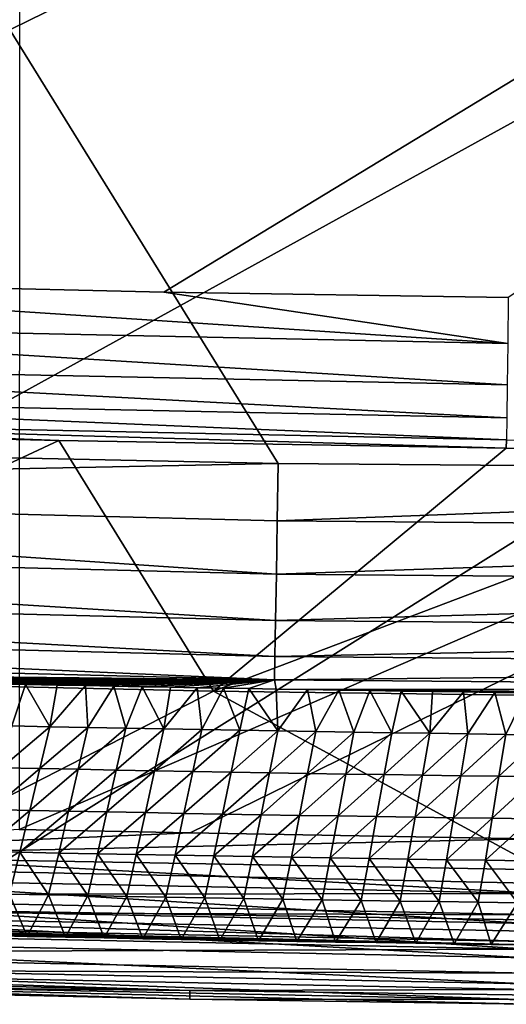
# Model space of a CAD drawing. Units: millimetres. Extents: x -188 to 188, y -160 to 0.
# Drawn here: x -60 to -41, y -160 to -121 of the extents above; entities that cross this region are included whole.
import ezdxf

# ---------------------------------------------------------------- set-up
doc = ezdxf.new("R2010")
doc.units = ezdxf.units.MM
doc.header["$LTSCALE"] = 81.481473
for name, color, linetype in [('118', 7, 'CONTINUOUS'), ('125', 7, 'CONTINUOUS'), ('134', 7, 'CONTINUOUS'), ('135', 7, 'CONTINUOUS'), ('138', 7, 'CONTINUOUS'), ('41', 7, 'CONTINUOUS'), ('43', 7, 'CONTINUOUS'), ('44', 7, 'CONTINUOUS'), ('71', 7, 'CONTINUOUS'), ('76', 7, 'CONTINUOUS'), ('78', 7, 'CONTINUOUS'), ('81', 7, 'CONTINUOUS'), ('99', 7, 'CONTINUOUS')]:
    doc.layers.add(name, color=color, linetype=linetype)

msp = doc.modelspace()

# ---------------------------------------------------------------- linework, layer by layer
at = {"layer": '118', "linetype": 'CONTINUOUS'}
for points in [[(179.722, -3.104, -33.798), (-179.695, -147.306, -33.798), (-179.721, -3.104, -33.798), (179.722, -3.104, -33.798)], [(-178.493, -148.26, -33.798), (-179.695, -147.306, -33.798), (179.722, -3.104, -33.798), (-178.493, -148.26, -33.798)], [(-177.189, -149.066, -33.798), (-178.493, -148.26, -33.798), (179.722, -3.104, -33.798), (-177.189, -149.066, -33.798)], [(-175.824, -149.712, -33.798), (-177.189, -149.066, -33.798), (179.722, -3.104, -33.798), (-175.824, -149.712, -33.798)], [(-172.918, -150.698, -33.798), (-175.824, -149.712, -33.798), (179.722, -3.104, -33.798), (-172.918, -150.698, -33.798)], [(-169.907, -151.378, -33.798), (-172.918, -150.698, -33.798), (179.722, -3.104, -33.798), (-169.907, -151.378, -33.798)], [(-166.853, -151.849, -33.798), (-169.907, -151.378, -33.798), (179.722, -3.104, -33.798), (-166.853, -151.849, -33.798)], [(-165.216, -152.037, -33.798), (-166.853, -151.849, -33.798), (179.722, -3.104, -33.798), (-165.216, -152.037, -33.798)], [(-163.514, -152.197, -33.798), (-165.216, -152.037, -33.798), (179.722, -3.104, -33.798), (-163.514, -152.197, -33.798)], [(-161.823, -152.327, -33.798), (-163.514, -152.197, -33.798), (179.722, -3.104, -33.798), (-161.823, -152.327, -33.798)], [(-160.128, -152.428, -33.798), (-161.823, -152.327, -33.798), (179.722, -3.104, -33.798), (-160.128, -152.428, -33.798)], [(-128.116, -153.979, -33.798), (-160.128, -152.428, -33.798), (179.722, -3.104, -33.798), (-128.116, -153.979, -33.798)], [(-96.099, -155.185, -33.798), (-128.116, -153.979, -33.798), (179.722, -3.104, -33.798), (-96.099, -155.185, -33.798)], [(-64.075, -156.046, -33.798), (-96.099, -155.185, -33.798), (179.722, -3.104, -33.798), (-64.075, -156.046, -33.798)], [(-32.043, -156.563, -33.798), (-64.075, -156.046, -33.798), (179.722, -3.104, -33.798), (-32.043, -156.563, -33.798)]]:
    msp.add_3dface(points, dxfattribs=at)
at = {"layer": '125', "linetype": 'CONTINUOUS'}
for points in [[(-80.123, -156.787, -33.578), (-64.075, -156.046, -33.798), (-40.065, -157.595, -33.578), (-80.123, -156.787, -33.578)], [(-64.075, -156.046, -33.798), (-32.043, -156.563, -33.798), (-40.065, -157.595, -33.578), (-64.075, -156.046, -33.798)], [(-80.123, -156.787, -33.578), (-40.065, -157.595, -33.578), (-80.149, -157.75, -32.948), (-80.123, -156.787, -33.578)], [(-40.065, -157.595, -33.578), (-40.078, -158.558, -32.948), (-80.149, -157.75, -32.948), (-40.065, -157.595, -33.578)], [(-40.078, -158.558, -32.948), (-80.167, -158.405, -32.002), (-80.149, -157.75, -32.948), (-40.078, -158.558, -32.948)], [(-53.572, -159.253, -30.882), (-80.263, -158.654, -30.882), (-80.167, -158.405, -32.002), (-53.572, -159.253, -30.882)], [(-40.087, -159.214, -32.002), (-53.572, -159.253, -30.882), (-80.167, -158.405, -32.002), (-40.087, -159.214, -32.002)], [(-40.087, -159.214, -32.002), (-80.167, -158.405, -32.002), (-40.078, -158.558, -32.948), (-40.087, -159.214, -32.002)], [(-26.877, -159.613, -30.882), (-53.572, -159.253, -30.882), (-40.087, -159.214, -32.002), (-26.877, -159.613, -30.882)]]:
    msp.add_3dface(points, dxfattribs=at)
at = {"layer": '134', "linetype": 'CONTINUOUS'}
for points in [[(-80.263, -158.654, -30.882), (-53.572, -159.253, -30.882), (-80.322, -158.987, -18.887), (-80.263, -158.654, -30.882)], [(-80.322, -158.987, -18.887), (-53.572, -159.253, -30.882), (-53.571, -159.588, -18.887), (-80.322, -158.987, -18.887)], [(-53.572, -159.253, -30.882), (-26.877, -159.613, -30.882), (-53.571, -159.588, -18.887), (-53.572, -159.253, -30.882)], [(-53.571, -159.588, -18.887), (-26.877, -159.613, -30.882), (-40.146, -159.799, -18.887), (-53.571, -159.588, -18.887)]]:
    msp.add_3dface(points, dxfattribs=at)
at = {"layer": '135', "linetype": 'CONTINUOUS'}
for points in [[(-60.368, -152.83, -11.713), (-80.186, -154.102, -12.015), (-53.548, -152.971, -11.718), (-60.368, -152.83, -11.713)], [(-80.186, -154.102, -12.015), (-40.067, -153.202, -11.727), (-53.548, -152.971, -11.718), (-80.186, -154.102, -12.015)], [(-40.076, -154.966, -12.058), (-40.067, -153.202, -11.727), (-80.186, -154.102, -12.015), (-40.076, -154.966, -12.058)], [(-80.231, -155.738, -12.777), (-40.098, -156.583, -12.825), (-80.186, -154.102, -12.015), (-80.231, -155.738, -12.777)], [(-40.098, -156.583, -12.825), (-40.076, -154.966, -12.058), (-80.186, -154.102, -12.015), (-40.098, -156.583, -12.825)], [(-80.269, -157.125, -13.932), (-40.117, -157.953, -13.976), (-80.231, -155.738, -12.777), (-80.269, -157.125, -13.932)], [(-40.117, -157.953, -13.976), (-40.098, -156.583, -12.825), (-80.231, -155.738, -12.777), (-40.117, -157.953, -13.976)], [(-80.298, -158.17, -15.402), (-40.132, -158.986, -15.437), (-80.269, -157.125, -13.932), (-80.298, -158.17, -15.402)], [(-40.132, -158.986, -15.437), (-40.117, -157.953, -13.976), (-80.269, -157.125, -13.932), (-40.132, -158.986, -15.437)], [(-80.316, -158.805, -17.092), (-40.141, -159.615, -17.113), (-80.298, -158.17, -15.402), (-80.316, -158.805, -17.092)], [(-40.141, -159.615, -17.113), (-40.132, -158.986, -15.437), (-80.298, -158.17, -15.402), (-40.141, -159.615, -17.113)], [(-80.322, -158.987, -18.887), (-53.571, -159.588, -18.887), (-80.316, -158.805, -17.092), (-80.322, -158.987, -18.887)], [(-53.571, -159.588, -18.887), (-40.146, -159.799, -18.887), (-80.316, -158.805, -17.092), (-53.571, -159.588, -18.887)], [(-40.146, -159.799, -18.887), (-40.141, -159.615, -17.113), (-80.316, -158.805, -17.092), (-40.146, -159.799, -18.887)]]:
    msp.add_3dface(points, dxfattribs=at)
at = {"layer": '138', "linetype": 'CONTINUOUS'}
for points in [[(0, -126.745, -10.4), (0, -100, -9.642), (-60.359, -116.246, -10.259), (0, -126.745, -10.4)], [(-60.368, -152.83, -11.713), (0, -126.745, -10.4), (-60.359, -116.246, -10.259), (-60.368, -152.83, -11.713)], [(-60.368, -152.83, -11.713), (-53.548, -152.971, -11.718), (0, -126.745, -10.4), (-60.368, -152.83, -11.713)], [(-53.548, -152.971, -11.718), (-40.067, -153.202, -11.727), (0, -126.745, -10.4), (-53.548, -152.971, -11.718)]]:
    msp.add_3dface(points, dxfattribs=at)
at = {"layer": '41', "linetype": 'CONTINUOUS'}
for points in [[(-52.626, -147.318, -33.798), (-65.617, -153.977, -33.798), (-78.934, -146.734, -33.798), (-52.626, -147.318, -33.798)], [(-39.491, -154.439, -33.798), (-65.617, -153.977, -33.798), (-52.626, -147.318, -33.798), (-39.491, -154.439, -33.798)], [(-26.315, -147.668, -33.798), (-39.491, -154.439, -33.798), (-52.626, -147.318, -33.798), (-26.315, -147.668, -33.798)]]:
    msp.add_3dface(points, dxfattribs=at)
at = {"layer": '43', "linetype": 'CONTINUOUS'}
for points in [[(-58.793, -137.332, -375.971), (-78.934, -146.734, -33.798), (-82.019, -136.78, -375.971), (-58.793, -137.332, -375.971)], [(-52.626, -147.318, -33.798), (-78.934, -146.734, -33.798), (-58.793, -137.332, -375.971), (-52.626, -147.318, -33.798)], [(-40.952, -137.633, -375.971), (-52.626, -147.318, -33.798), (-58.793, -137.332, -375.971), (-40.952, -137.633, -375.971)], [(-27.467, -137.788, -375.971), (-52.626, -147.318, -33.798), (-40.952, -137.633, -375.971), (-27.467, -137.788, -375.971)], [(-26.315, -147.668, -33.798), (-52.626, -147.318, -33.798), (-27.467, -137.788, -375.971), (-26.315, -147.668, -33.798)]]:
    msp.add_3dface(points, dxfattribs=at)
at = {"layer": '44', "linetype": 'CONTINUOUS'}
for points in [[(-40.894, -133.457, -381.515), (-81.903, -132.605, -381.515), (-81.853, -130.784, -381.798), (-40.894, -133.457, -381.515)], [(-40.894, -133.457, -381.515), (-81.853, -130.784, -381.798), (-54.6, -131.414, -381.798), (-40.894, -133.457, -381.515)], [(-40.87, -131.636, -381.798), (-40.894, -133.457, -381.515), (-54.6, -131.414, -381.798), (-40.87, -131.636, -381.798)], [(-40.917, -135.106, -380.692), (-81.949, -134.254, -380.692), (-81.903, -132.605, -381.515), (-40.917, -135.106, -380.692)], [(-40.894, -133.457, -381.515), (-40.917, -135.106, -380.692), (-81.903, -132.605, -381.515), (-40.894, -133.457, -381.515)], [(-40.935, -136.428, -379.408), (-81.985, -135.575, -379.408), (-81.949, -134.254, -380.692), (-40.935, -136.428, -379.408)], [(-40.917, -135.106, -380.692), (-40.935, -136.428, -379.408), (-81.949, -134.254, -380.692), (-40.917, -135.106, -380.692)], [(-40.947, -137.297, -377.783), (-82.01, -136.444, -377.783), (-81.985, -135.575, -379.408), (-40.947, -137.297, -377.783)], [(-40.935, -136.428, -379.408), (-40.947, -137.297, -377.783), (-81.985, -135.575, -379.408), (-40.935, -136.428, -379.408)], [(-58.793, -137.332, -375.971), (-82.019, -136.78, -375.971), (-82.01, -136.444, -377.783), (-58.793, -137.332, -375.971)], [(-40.952, -137.633, -375.971), (-58.793, -137.332, -375.971), (-82.01, -136.444, -377.783), (-40.952, -137.633, -375.971)], [(-40.947, -137.297, -377.783), (-40.952, -137.633, -375.971), (-82.01, -136.444, -377.783), (-40.947, -137.297, -377.783)], [(-27.467, -137.788, -375.971), (-40.952, -137.633, -375.971), (-40.947, -137.297, -377.783), (-27.467, -137.788, -375.971)]]:
    msp.add_3dface(points, dxfattribs=at)
at = {"layer": '71', "linetype": 'CONTINUOUS'}
for points in [[(125.935, -21.778, -381.798), (-122.82, -129.365, -381.798), (-125.935, -21.778, -381.798), (125.935, -21.778, -381.798)], [(-109.181, -129.901, -381.798), (-122.82, -129.365, -381.798), (125.935, -21.778, -381.798), (-109.181, -129.901, -381.798)], [(-81.853, -130.784, -381.798), (-109.181, -129.901, -381.798), (125.935, -21.778, -381.798), (-81.853, -130.784, -381.798)], [(-54.6, -131.414, -381.798), (-81.853, -130.784, -381.798), (125.935, -21.778, -381.798), (-54.6, -131.414, -381.798)], [(-40.87, -131.636, -381.798), (-54.6, -131.414, -381.798), (125.935, -21.778, -381.798), (-40.87, -131.636, -381.798)]]:
    msp.add_3dface(points, dxfattribs=at)
at = {"layer": '76', "linetype": 'CONTINUOUS'}
for points in [[(126.354, -14.93, -393.798), (-126.354, -14.93, -393.798), (100.171, -136.968, -393.798), (126.354, -14.93, -393.798)], [(100.171, -136.968, -393.798), (-126.354, -14.93, -393.798), (75.135, -137.709, -393.798), (100.171, -136.968, -393.798)], [(75.135, -137.709, -393.798), (-126.354, -14.93, -393.798), (50.043, -138.239, -393.798), (75.135, -137.709, -393.798)], [(50.043, -138.239, -393.798), (-126.354, -14.93, -393.798), (0, -138.662, -393.798), (50.043, -138.239, -393.798)], [(0, -138.662, -393.798), (-126.354, -14.93, -393.798), (-50.043, -138.239, -393.798), (0, -138.662, -393.798)], [(-50.043, -138.239, -393.798), (-126.354, -14.93, -393.798), (-75.135, -137.709, -393.798), (-50.043, -138.239, -393.798)]]:
    msp.add_3dface(points, dxfattribs=at)
at = {"layer": '78', "linetype": 'CONTINUOUS'}
for points in [[(-50.043, -138.239, -393.798), (-75.135, -137.709, -393.798), (-100.249, -139.254, -393.503), (-50.043, -138.239, -393.798)], [(-50.081, -140.525, -393.503), (-50.043, -138.239, -393.798), (-100.249, -139.254, -393.503), (-50.081, -140.525, -393.503)], [(0, -138.662, -393.798), (-50.043, -138.239, -393.798), (-50.081, -140.525, -393.503), (0, -138.662, -393.798)], [(0, -140.949, -393.503), (0, -138.662, -393.798), (-50.081, -140.525, -393.503), (0, -140.949, -393.503)], [(-100.321, -141.389, -392.636), (-50.117, -142.662, -392.636), (-100.249, -139.254, -393.503), (-100.321, -141.389, -392.636)], [(-50.117, -142.662, -392.636), (-50.081, -140.525, -393.503), (-100.249, -139.254, -393.503), (-50.117, -142.662, -392.636)], [(-50.117, -142.662, -392.636), (0, -140.949, -393.503), (-50.081, -140.525, -393.503), (-50.117, -142.662, -392.636)], [(0, -143.086, -392.635), (0, -140.949, -393.503), (-50.117, -142.662, -392.636), (0, -143.086, -392.635)], [(-100.383, -143.234, -391.255), (-50.149, -144.508, -391.255), (-100.321, -141.389, -392.636), (-100.383, -143.234, -391.255)], [(-50.149, -144.508, -391.255), (-50.117, -142.662, -392.636), (-100.321, -141.389, -392.636), (-50.149, -144.508, -391.255)], [(-50.149, -144.508, -391.255), (0, -143.086, -392.635), (-50.117, -142.662, -392.636), (-50.149, -144.508, -391.255)], [(0, -144.933, -391.253), (0, -143.086, -392.635), (-50.149, -144.508, -391.255), (0, -144.933, -391.253)], [(-100.432, -144.668, -389.45), (-50.173, -145.942, -389.45), (-100.383, -143.234, -391.255), (-100.432, -144.668, -389.45)], [(-50.173, -145.942, -389.45), (-50.149, -144.508, -391.255), (-100.383, -143.234, -391.255), (-50.173, -145.942, -389.45)], [(-100.463, -145.597, -387.34), (-50.189, -146.871, -387.34), (-100.432, -144.668, -389.45), (-100.463, -145.597, -387.34)], [(-50.189, -146.871, -387.34), (-50.173, -145.942, -389.45), (-100.432, -144.668, -389.45), (-50.189, -146.871, -387.34)], [(-50.173, -145.942, -389.45), (0, -144.933, -391.253), (-50.149, -144.508, -391.255), (-50.173, -145.942, -389.45)], [(0, -146.368, -389.447), (0, -144.933, -391.253), (-50.173, -145.942, -389.45), (0, -146.368, -389.447)], [(-81.366, -146.544, -385.063), (-50.189, -146.871, -387.34), (-100.463, -145.597, -387.34), (-81.366, -146.544, -385.063)], [(-50.189, -146.871, -387.34), (0, -146.368, -389.447), (-50.173, -145.942, -389.45), (-50.189, -146.871, -387.34)], [(0, -147.296, -387.336), (0, -146.368, -389.447), (-50.189, -146.871, -387.34), (0, -147.296, -387.336)], [(-80.161, -146.577, -385.063), (-50.189, -146.871, -387.34), (-81.366, -146.544, -385.063), (-80.161, -146.577, -385.063)], [(-78.956, -146.609, -385.063), (-50.189, -146.871, -387.34), (-80.161, -146.577, -385.063), (-78.956, -146.609, -385.063)], [(-77.751, -146.641, -385.063), (-50.189, -146.871, -387.34), (-78.956, -146.609, -385.063), (-77.751, -146.641, -385.063)], [(-76.545, -146.672, -385.063), (-50.189, -146.871, -387.34), (-77.751, -146.641, -385.063), (-76.545, -146.672, -385.063)], [(-75.34, -146.703, -385.063), (-50.189, -146.871, -387.34), (-76.545, -146.672, -385.063), (-75.34, -146.703, -385.063)], [(-74.258, -146.73, -385.063), (-50.189, -146.871, -387.34), (-75.34, -146.703, -385.063), (-74.258, -146.73, -385.063)], [(-73.175, -146.757, -385.063), (-50.189, -146.871, -387.34), (-74.258, -146.73, -385.063), (-73.175, -146.757, -385.063)], [(-72.093, -146.783, -385.063), (-50.189, -146.871, -387.34), (-73.175, -146.757, -385.063), (-72.093, -146.783, -385.063)], [(-71.01, -146.809, -385.063), (-50.189, -146.871, -387.34), (-72.093, -146.783, -385.063), (-71.01, -146.809, -385.063)], [(-69.928, -146.835, -385.063), (-50.189, -146.871, -387.34), (-71.01, -146.809, -385.063), (-69.928, -146.835, -385.063)], [(-68.845, -146.86, -385.063), (-50.189, -146.871, -387.34), (-69.928, -146.835, -385.063), (-68.845, -146.86, -385.063)], [(-67.608, -146.889, -385.063), (-50.189, -146.871, -387.34), (-68.845, -146.86, -385.063), (-67.608, -146.889, -385.063)], [(-66.371, -146.917, -385.063), (-50.189, -146.871, -387.34), (-67.608, -146.889, -385.063), (-66.371, -146.917, -385.063)], [(-65.134, -146.944, -385.063), (-50.189, -146.871, -387.34), (-66.371, -146.917, -385.063), (-65.134, -146.944, -385.063)], [(-63.897, -146.971, -385.063), (-50.189, -146.871, -387.34), (-65.134, -146.944, -385.063), (-63.897, -146.971, -385.063)], [(-62.636, -146.998, -385.063), (-50.189, -146.871, -387.34), (-63.897, -146.971, -385.063), (-62.636, -146.998, -385.063)], [(-61.376, -147.024, -385.063), (-50.189, -146.871, -387.34), (-62.636, -146.998, -385.063), (-61.376, -147.024, -385.063)], [(-60.115, -147.05, -385.063), (-50.189, -146.871, -387.34), (-61.376, -147.024, -385.063), (-60.115, -147.05, -385.063)], [(-58.854, -147.075, -385.063), (-50.189, -146.871, -387.34), (-60.115, -147.05, -385.063), (-58.854, -147.075, -385.063)], [(-57.724, -147.097, -385.063), (-50.189, -146.871, -387.34), (-58.854, -147.075, -385.063), (-57.724, -147.097, -385.063)], [(-56.594, -147.119, -385.063), (-50.189, -146.871, -387.34), (-57.724, -147.097, -385.063), (-56.594, -147.119, -385.063)], [(-55.464, -147.14, -385.063), (-50.189, -146.871, -387.34), (-56.594, -147.119, -385.063), (-55.464, -147.14, -385.063)], [(-54.334, -147.161, -385.063), (-50.189, -146.871, -387.34), (-55.464, -147.14, -385.063), (-54.334, -147.161, -385.063)], [(-50.189, -146.871, -387.34), (-54.334, -147.161, -385.063), (-53.281, -147.18, -385.063), (-50.189, -146.871, -387.34)], [(-52.228, -147.199, -385.063), (-50.189, -146.871, -387.34), (-53.281, -147.18, -385.063), (-52.228, -147.199, -385.063)], [(-51.211, -147.217, -385.063), (-50.189, -146.871, -387.34), (-52.228, -147.199, -385.063), (-51.211, -147.217, -385.063)], [(-50.122, -147.235, -385.063), (-50.189, -146.871, -387.34), (-51.211, -147.217, -385.063), (-50.122, -147.235, -385.063)], [(-50.122, -147.235, -385.063), (0, -147.296, -387.336), (-50.189, -146.871, -387.34), (-50.122, -147.235, -385.063)], [(-2.126, -147.657, -385.063), (0, -147.296, -387.336), (-50.122, -147.235, -385.063), (-2.126, -147.657, -385.063)], [(-2.374, -147.657, -385.063), (-2.126, -147.657, -385.063), (-50.122, -147.235, -385.063), (-2.374, -147.657, -385.063)], [(-48.878, -147.256, -385.063), (-2.374, -147.657, -385.063), (-50.122, -147.235, -385.063), (-48.878, -147.256, -385.063)], [(-47.633, -147.276, -385.063), (-2.374, -147.657, -385.063), (-48.878, -147.256, -385.063), (-47.633, -147.276, -385.063)], [(-46.388, -147.296, -385.063), (-2.374, -147.657, -385.063), (-47.633, -147.276, -385.063), (-46.388, -147.296, -385.063)], [(-45.143, -147.315, -385.063), (-2.374, -147.657, -385.063), (-46.388, -147.296, -385.063), (-45.143, -147.315, -385.063)], [(-43.899, -147.334, -385.063), (-2.374, -147.657, -385.063), (-45.143, -147.315, -385.063), (-43.899, -147.334, -385.063)], [(-42.654, -147.352, -385.063), (-2.374, -147.657, -385.063), (-43.899, -147.334, -385.063), (-42.654, -147.352, -385.063)], [(-41.409, -147.369, -385.063), (-2.374, -147.657, -385.063), (-42.654, -147.352, -385.063), (-41.409, -147.369, -385.063)], [(-40.164, -147.386, -385.063), (-2.374, -147.657, -385.063), (-41.409, -147.369, -385.063), (-40.164, -147.386, -385.063)]]:
    msp.add_3dface(points, dxfattribs=at)
at = {"layer": '81', "linetype": 'CONTINUOUS'}
for points in [[(-65.617, -153.977, -33.798), (-39.503, -155.382, -33.951), (-79.119, -154.592, -33.95), (-65.617, -153.977, -33.798)], [(-65.617, -153.977, -33.798), (-39.491, -154.439, -33.798), (-39.503, -155.382, -33.951), (-65.617, -153.977, -33.798)], [(-39.503, -155.382, -33.951), (-79.141, -155.44, -34.392), (-79.119, -154.592, -33.95), (-39.503, -155.382, -33.951)], [(-39.503, -155.382, -33.951), (-39.515, -156.23, -34.392), (-79.141, -155.44, -34.392), (-39.503, -155.382, -33.951)], [(-39.515, -156.23, -34.392), (-79.159, -156.106, -35.077), (-79.141, -155.44, -34.392), (-39.515, -156.23, -34.392)], [(-39.529, -157.312, -35.937), (-79.17, -156.522, -35.937), (-79.159, -156.106, -35.077), (-39.529, -157.312, -35.937)], [(-39.515, -156.23, -34.392), (-39.524, -156.896, -35.077), (-79.159, -156.106, -35.077), (-39.515, -156.23, -34.392)], [(-39.524, -156.896, -35.077), (-39.529, -157.312, -35.937), (-79.159, -156.106, -35.077), (-39.524, -156.896, -35.077)], [(-39.525, -157.437, -36.885), (-40.121, -157.429, -36.885), (-79.17, -156.522, -35.937), (-39.525, -157.437, -36.885)], [(-39.529, -157.312, -35.937), (-39.525, -157.437, -36.885), (-79.17, -156.522, -35.937), (-39.529, -157.312, -35.937)], [(-40.121, -157.429, -36.885), (-41.555, -157.41, -36.885), (-79.17, -156.522, -35.937), (-40.121, -157.429, -36.885)], [(-41.555, -157.41, -36.885), (-43.034, -157.389, -36.885), (-79.17, -156.522, -35.937), (-41.555, -157.41, -36.885)], [(-43.034, -157.389, -36.885), (-44.561, -157.366, -36.885), (-79.17, -156.522, -35.937), (-43.034, -157.389, -36.885)], [(-44.561, -157.366, -36.885), (-46.137, -157.342, -36.885), (-79.17, -156.522, -35.937), (-44.561, -157.366, -36.885)], [(-46.137, -157.342, -36.885), (-47.761, -157.317, -36.885), (-79.17, -156.522, -35.937), (-46.137, -157.342, -36.885)], [(-47.761, -157.317, -36.885), (-49.298, -157.292, -36.885), (-79.17, -156.522, -35.937), (-47.761, -157.317, -36.885)], [(-49.298, -157.292, -36.885), (-50.835, -157.266, -36.885), (-79.17, -156.522, -35.937), (-49.298, -157.292, -36.885)], [(-50.835, -157.266, -36.885), (-52.372, -157.239, -36.885), (-79.17, -156.522, -35.937), (-50.835, -157.266, -36.885)], [(-52.372, -157.239, -36.885), (-53.909, -157.212, -36.885), (-79.17, -156.522, -35.937), (-52.372, -157.239, -36.885)], [(-53.909, -157.212, -36.885), (-55.446, -157.184, -36.885), (-79.17, -156.522, -35.937), (-53.909, -157.212, -36.885)], [(-55.446, -157.184, -36.885), (-56.983, -157.155, -36.885), (-79.17, -156.522, -35.937), (-55.446, -157.184, -36.885)], [(-56.983, -157.155, -36.885), (-58.52, -157.125, -36.885), (-79.17, -156.522, -35.937), (-56.983, -157.155, -36.885)], [(-58.52, -157.125, -36.885), (-60.057, -157.094, -36.885), (-79.17, -156.522, -35.937), (-58.52, -157.125, -36.885)], [(-60.057, -157.094, -36.885), (-61.594, -157.063, -36.885), (-79.17, -156.522, -35.937), (-60.057, -157.094, -36.885)]]:
    msp.add_3dface(points, dxfattribs=at)
at = {"layer": '99', "linetype": 'CONTINUOUS'}
for points in [[(-60.115, -147.05, -385.063), (-61.376, -147.024, -385.063), (-60.665, -148.705, -327.281), (-60.115, -147.05, -385.063)], [(-59.15, -148.735, -327.281), (-60.115, -147.05, -385.063), (-60.665, -148.705, -327.281), (-59.15, -148.735, -327.281)], [(-58.854, -147.075, -385.063), (-60.115, -147.05, -385.063), (-59.15, -148.735, -327.281), (-58.854, -147.075, -385.063)], [(-57.724, -147.097, -385.063), (-58.854, -147.075, -385.063), (-59.15, -148.735, -327.281), (-57.724, -147.097, -385.063)], [(-57.635, -148.765, -327.281), (-57.724, -147.097, -385.063), (-59.15, -148.735, -327.281), (-57.635, -148.765, -327.281)], [(-56.594, -147.119, -385.063), (-57.724, -147.097, -385.063), (-57.635, -148.765, -327.281), (-56.594, -147.119, -385.063)], [(-56.12, -148.794, -327.281), (-56.594, -147.119, -385.063), (-57.635, -148.765, -327.281), (-56.12, -148.794, -327.281)], [(-55.464, -147.14, -385.063), (-56.594, -147.119, -385.063), (-56.12, -148.794, -327.281), (-55.464, -147.14, -385.063)], [(-54.604, -148.822, -327.282), (-55.464, -147.14, -385.063), (-56.12, -148.794, -327.281), (-54.604, -148.822, -327.282)], [(-54.334, -147.161, -385.063), (-55.464, -147.14, -385.063), (-54.604, -148.822, -327.282), (-54.334, -147.161, -385.063)], [(-53.281, -147.18, -385.063), (-54.334, -147.161, -385.063), (-54.604, -148.822, -327.282), (-53.281, -147.18, -385.063)], [(-53.089, -148.85, -327.282), (-53.281, -147.18, -385.063), (-54.604, -148.822, -327.282), (-53.089, -148.85, -327.282)], [(-52.228, -147.199, -385.063), (-53.281, -147.18, -385.063), (-53.089, -148.85, -327.282), (-52.228, -147.199, -385.063)], [(-51.574, -148.877, -327.282), (-52.228, -147.199, -385.063), (-53.089, -148.85, -327.282), (-51.574, -148.877, -327.282)], [(-51.211, -147.217, -385.063), (-52.228, -147.199, -385.063), (-51.574, -148.877, -327.282), (-51.211, -147.217, -385.063)], [(-50.059, -148.902, -327.282), (-51.211, -147.217, -385.063), (-51.574, -148.877, -327.282), (-50.059, -148.902, -327.282)], [(-50.122, -147.235, -385.063), (-51.211, -147.217, -385.063), (-50.059, -148.902, -327.282), (-50.122, -147.235, -385.063)], [(-48.878, -147.256, -385.063), (-50.122, -147.235, -385.063), (-50.059, -148.902, -327.282), (-48.878, -147.256, -385.063)], [(-48.543, -148.928, -327.282), (-48.878, -147.256, -385.063), (-50.059, -148.902, -327.282), (-48.543, -148.928, -327.282)], [(-47.633, -147.276, -385.063), (-48.878, -147.256, -385.063), (-48.543, -148.928, -327.282), (-47.633, -147.276, -385.063)], [(-47.028, -148.952, -327.282), (-47.633, -147.276, -385.063), (-48.543, -148.928, -327.282), (-47.028, -148.952, -327.282)], [(-46.388, -147.296, -385.063), (-47.633, -147.276, -385.063), (-47.028, -148.952, -327.282), (-46.388, -147.296, -385.063)], [(-45.513, -148.976, -327.283), (-46.388, -147.296, -385.063), (-47.028, -148.952, -327.282), (-45.513, -148.976, -327.283)], [(-45.143, -147.315, -385.063), (-46.388, -147.296, -385.063), (-45.513, -148.976, -327.283), (-45.143, -147.315, -385.063)], [(-43.997, -148.998, -327.283), (-45.143, -147.315, -385.063), (-45.513, -148.976, -327.283), (-43.997, -148.998, -327.283)], [(-43.899, -147.334, -385.063), (-45.143, -147.315, -385.063), (-43.997, -148.998, -327.283), (-43.899, -147.334, -385.063)], [(-42.654, -147.352, -385.063), (-43.899, -147.334, -385.063), (-43.997, -148.998, -327.283), (-42.654, -147.352, -385.063)], [(-42.482, -149.02, -327.283), (-42.654, -147.352, -385.063), (-43.997, -148.998, -327.283), (-42.482, -149.02, -327.283)], [(-41.409, -147.369, -385.063), (-42.654, -147.352, -385.063), (-42.482, -149.02, -327.283), (-41.409, -147.369, -385.063)], [(-40.966, -149.042, -327.283), (-41.409, -147.369, -385.063), (-42.482, -149.02, -327.283), (-40.966, -149.042, -327.283)], [(-40.164, -147.386, -385.063), (-41.409, -147.369, -385.063), (-40.966, -149.042, -327.283), (-40.164, -147.386, -385.063)], [(-39.451, -149.062, -327.283), (-40.164, -147.386, -385.063), (-40.966, -149.042, -327.283), (-39.451, -149.062, -327.283)], [(-59.15, -148.735, -327.281), (-60.665, -148.705, -327.281), (-61.076, -150.372, -269.189), (-59.15, -148.735, -327.281)], [(-59.55, -150.403, -269.189), (-59.15, -148.735, -327.281), (-61.076, -150.372, -269.189), (-59.55, -150.403, -269.189)], [(-57.635, -148.765, -327.281), (-59.15, -148.735, -327.281), (-59.55, -150.403, -269.189), (-57.635, -148.765, -327.281)], [(-58.025, -150.433, -269.19), (-57.635, -148.765, -327.281), (-59.55, -150.403, -269.189), (-58.025, -150.433, -269.19)], [(-56.12, -148.794, -327.281), (-57.635, -148.765, -327.281), (-58.025, -150.433, -269.19), (-56.12, -148.794, -327.281)], [(-56.499, -150.463, -269.19), (-56.12, -148.794, -327.281), (-58.025, -150.433, -269.19), (-56.499, -150.463, -269.19)], [(-54.604, -148.822, -327.282), (-56.12, -148.794, -327.281), (-56.499, -150.463, -269.19), (-54.604, -148.822, -327.282)], [(-54.973, -150.491, -269.19), (-54.604, -148.822, -327.282), (-56.499, -150.463, -269.19), (-54.973, -150.491, -269.19)], [(-53.089, -148.85, -327.282), (-54.604, -148.822, -327.282), (-54.973, -150.491, -269.19), (-53.089, -148.85, -327.282)], [(-53.448, -150.519, -269.19), (-53.089, -148.85, -327.282), (-54.973, -150.491, -269.19), (-53.448, -150.519, -269.19)], [(-51.574, -148.877, -327.282), (-53.089, -148.85, -327.282), (-53.448, -150.519, -269.19), (-51.574, -148.877, -327.282)], [(-51.922, -150.546, -269.19), (-51.574, -148.877, -327.282), (-53.448, -150.519, -269.19), (-51.922, -150.546, -269.19)], [(-50.059, -148.902, -327.282), (-51.574, -148.877, -327.282), (-51.922, -150.546, -269.19), (-50.059, -148.902, -327.282)], [(-50.396, -150.572, -269.191), (-50.059, -148.902, -327.282), (-51.922, -150.546, -269.19), (-50.396, -150.572, -269.191)], [(-48.543, -148.928, -327.282), (-50.059, -148.902, -327.282), (-50.396, -150.572, -269.191), (-48.543, -148.928, -327.282)], [(-48.871, -150.598, -269.191), (-48.543, -148.928, -327.282), (-50.396, -150.572, -269.191), (-48.871, -150.598, -269.191)], [(-47.028, -148.952, -327.282), (-48.543, -148.928, -327.282), (-48.871, -150.598, -269.191), (-47.028, -148.952, -327.282)], [(-47.345, -150.622, -269.191), (-47.028, -148.952, -327.282), (-48.871, -150.598, -269.191), (-47.345, -150.622, -269.191)], [(-45.513, -148.976, -327.283), (-47.028, -148.952, -327.282), (-47.345, -150.622, -269.191), (-45.513, -148.976, -327.283)], [(-45.819, -150.646, -269.191), (-45.513, -148.976, -327.283), (-47.345, -150.622, -269.191), (-45.819, -150.646, -269.191)], [(-43.997, -148.998, -327.283), (-45.513, -148.976, -327.283), (-45.819, -150.646, -269.191), (-43.997, -148.998, -327.283)], [(-44.293, -150.669, -269.191), (-43.997, -148.998, -327.283), (-45.819, -150.646, -269.191), (-44.293, -150.669, -269.191)], [(-42.482, -149.02, -327.283), (-43.997, -148.998, -327.283), (-44.293, -150.669, -269.191), (-42.482, -149.02, -327.283)], [(-42.767, -150.692, -269.191), (-42.482, -149.02, -327.283), (-44.293, -150.669, -269.191), (-42.767, -150.692, -269.191)], [(-40.966, -149.042, -327.283), (-42.482, -149.02, -327.283), (-42.767, -150.692, -269.191), (-40.966, -149.042, -327.283)], [(-41.242, -150.713, -269.192), (-40.966, -149.042, -327.283), (-42.767, -150.692, -269.191), (-41.242, -150.713, -269.192)], [(-39.451, -149.062, -327.283), (-40.966, -149.042, -327.283), (-41.242, -150.713, -269.192), (-39.451, -149.062, -327.283)], [(-39.716, -150.734, -269.192), (-39.451, -149.062, -327.283), (-41.242, -150.713, -269.192), (-39.716, -150.734, -269.192)], [(-59.55, -150.403, -269.189), (-61.076, -150.372, -269.189), (-61.48, -152.039, -211.097), (-59.55, -150.403, -269.189)], [(-59.944, -152.071, -211.098), (-59.55, -150.403, -269.189), (-61.48, -152.039, -211.097), (-59.944, -152.071, -211.098)], [(-58.025, -150.433, -269.19), (-59.55, -150.403, -269.189), (-59.944, -152.071, -211.098), (-58.025, -150.433, -269.19)], [(-58.408, -152.101, -211.098), (-58.025, -150.433, -269.19), (-59.944, -152.071, -211.098), (-58.408, -152.101, -211.098)], [(-56.499, -150.463, -269.19), (-58.025, -150.433, -269.19), (-58.408, -152.101, -211.098), (-56.499, -150.463, -269.19)], [(-56.873, -152.131, -211.098), (-56.499, -150.463, -269.19), (-58.408, -152.101, -211.098), (-56.873, -152.131, -211.098)], [(-54.973, -150.491, -269.19), (-56.499, -150.463, -269.19), (-56.873, -152.131, -211.098), (-54.973, -150.491, -269.19)], [(-55.337, -152.16, -211.098), (-54.973, -150.491, -269.19), (-56.873, -152.131, -211.098), (-55.337, -152.16, -211.098)], [(-53.448, -150.519, -269.19), (-54.973, -150.491, -269.19), (-55.337, -152.16, -211.098), (-53.448, -150.519, -269.19)], [(-53.801, -152.188, -211.099), (-53.448, -150.519, -269.19), (-55.337, -152.16, -211.098), (-53.801, -152.188, -211.099)], [(-51.922, -150.546, -269.19), (-53.448, -150.519, -269.19), (-53.801, -152.188, -211.099), (-51.922, -150.546, -269.19)], [(-52.265, -152.216, -211.099), (-51.922, -150.546, -269.19), (-53.801, -152.188, -211.099), (-52.265, -152.216, -211.099)], [(-50.396, -150.572, -269.191), (-51.922, -150.546, -269.19), (-52.265, -152.216, -211.099), (-50.396, -150.572, -269.191)], [(-50.729, -152.242, -211.099), (-50.396, -150.572, -269.191), (-52.265, -152.216, -211.099), (-50.729, -152.242, -211.099)], [(-48.871, -150.598, -269.191), (-50.396, -150.572, -269.191), (-50.729, -152.242, -211.099), (-48.871, -150.598, -269.191)], [(-49.193, -152.268, -211.099), (-48.871, -150.598, -269.191), (-50.729, -152.242, -211.099), (-49.193, -152.268, -211.099)], [(-47.345, -150.622, -269.191), (-48.871, -150.598, -269.191), (-49.193, -152.268, -211.099), (-47.345, -150.622, -269.191)], [(-47.657, -152.293, -211.099), (-47.345, -150.622, -269.191), (-49.193, -152.268, -211.099), (-47.657, -152.293, -211.099)], [(-45.819, -150.646, -269.191), (-47.345, -150.622, -269.191), (-47.657, -152.293, -211.099), (-45.819, -150.646, -269.191)], [(-46.121, -152.317, -211.099), (-45.819, -150.646, -269.191), (-47.657, -152.293, -211.099), (-46.121, -152.317, -211.099)], [(-44.293, -150.669, -269.191), (-45.819, -150.646, -269.191), (-46.121, -152.317, -211.099), (-44.293, -150.669, -269.191)], [(-44.585, -152.341, -211.1), (-44.293, -150.669, -269.191), (-46.121, -152.317, -211.099), (-44.585, -152.341, -211.1)], [(-42.767, -150.692, -269.191), (-44.293, -150.669, -269.191), (-44.585, -152.341, -211.1), (-42.767, -150.692, -269.191)], [(-43.049, -152.363, -211.1), (-42.767, -150.692, -269.191), (-44.585, -152.341, -211.1), (-43.049, -152.363, -211.1)], [(-41.242, -150.713, -269.192), (-42.767, -150.692, -269.191), (-43.049, -152.363, -211.1), (-41.242, -150.713, -269.192)], [(-41.513, -152.385, -211.1), (-41.242, -150.713, -269.192), (-43.049, -152.363, -211.1), (-41.513, -152.385, -211.1)], [(-39.716, -150.734, -269.192), (-41.242, -150.713, -269.192), (-41.513, -152.385, -211.1), (-39.716, -150.734, -269.192)], [(-39.976, -152.406, -211.1), (-39.716, -150.734, -269.192), (-41.513, -152.385, -211.1), (-39.976, -152.406, -211.1)], [(-59.944, -152.071, -211.098), (-61.48, -152.039, -211.097), (-61.888, -153.707, -153.006), (-59.944, -152.071, -211.098)], [(-60.342, -153.738, -153.006), (-59.944, -152.071, -211.098), (-61.888, -153.707, -153.006), (-60.342, -153.738, -153.006)], [(-58.408, -152.101, -211.098), (-59.944, -152.071, -211.098), (-60.342, -153.738, -153.006), (-58.408, -152.101, -211.098)], [(-58.796, -153.769, -153.006), (-58.408, -152.101, -211.098), (-60.342, -153.738, -153.006), (-58.796, -153.769, -153.006)], [(-56.873, -152.131, -211.098), (-58.408, -152.101, -211.098), (-58.796, -153.769, -153.006), (-56.873, -152.131, -211.098)], [(-57.249, -153.799, -153.007), (-56.873, -152.131, -211.098), (-58.796, -153.769, -153.006), (-57.249, -153.799, -153.007)], [(-55.337, -152.16, -211.098), (-56.873, -152.131, -211.098), (-57.249, -153.799, -153.007), (-55.337, -152.16, -211.098)], [(-55.703, -153.829, -153.007), (-55.337, -152.16, -211.098), (-57.249, -153.799, -153.007), (-55.703, -153.829, -153.007)], [(-53.801, -152.188, -211.099), (-55.337, -152.16, -211.098), (-55.703, -153.829, -153.007), (-53.801, -152.188, -211.099)], [(-54.156, -153.857, -153.007), (-53.801, -152.188, -211.099), (-55.703, -153.829, -153.007), (-54.156, -153.857, -153.007)], [(-52.265, -152.216, -211.099), (-53.801, -152.188, -211.099), (-54.156, -153.857, -153.007), (-52.265, -152.216, -211.099)], [(-52.61, -153.885, -153.007), (-52.265, -152.216, -211.099), (-54.156, -153.857, -153.007), (-52.61, -153.885, -153.007)], [(-50.729, -152.242, -211.099), (-52.265, -152.216, -211.099), (-52.61, -153.885, -153.007), (-50.729, -152.242, -211.099)], [(-51.064, -153.912, -153.007), (-50.729, -152.242, -211.099), (-52.61, -153.885, -153.007), (-51.064, -153.912, -153.007)], [(-49.193, -152.268, -211.099), (-50.729, -152.242, -211.099), (-51.064, -153.912, -153.007), (-49.193, -152.268, -211.099)], [(-49.517, -153.938, -153.008), (-49.193, -152.268, -211.099), (-51.064, -153.912, -153.007), (-49.517, -153.938, -153.008)], [(-47.657, -152.293, -211.099), (-49.193, -152.268, -211.099), (-49.517, -153.938, -153.008), (-47.657, -152.293, -211.099)], [(-47.971, -153.964, -153.008), (-47.657, -152.293, -211.099), (-49.517, -153.938, -153.008), (-47.971, -153.964, -153.008)], [(-46.121, -152.317, -211.099), (-47.657, -152.293, -211.099), (-47.971, -153.964, -153.008), (-46.121, -152.317, -211.099)], [(-46.424, -153.988, -153.008), (-46.121, -152.317, -211.099), (-47.971, -153.964, -153.008), (-46.424, -153.988, -153.008)], [(-44.585, -152.341, -211.1), (-46.121, -152.317, -211.099), (-46.424, -153.988, -153.008), (-44.585, -152.341, -211.1)], [(-44.878, -154.012, -153.008), (-44.585, -152.341, -211.1), (-46.424, -153.988, -153.008), (-44.878, -154.012, -153.008)], [(-43.049, -152.363, -211.1), (-44.585, -152.341, -211.1), (-44.878, -154.012, -153.008), (-43.049, -152.363, -211.1)], [(-43.331, -154.035, -153.008), (-43.049, -152.363, -211.1), (-44.878, -154.012, -153.008), (-43.331, -154.035, -153.008)], [(-41.513, -152.385, -211.1), (-43.049, -152.363, -211.1), (-43.331, -154.035, -153.008), (-41.513, -152.385, -211.1)], [(-41.785, -154.057, -153.008), (-41.513, -152.385, -211.1), (-43.331, -154.035, -153.008), (-41.785, -154.057, -153.008)], [(-39.976, -152.406, -211.1), (-41.513, -152.385, -211.1), (-41.785, -154.057, -153.008), (-39.976, -152.406, -211.1)], [(-40.238, -154.078, -153.009), (-39.976, -152.406, -211.1), (-41.785, -154.057, -153.008), (-40.238, -154.078, -153.009)], [(-60.754, -155.406, -94.915), (-60.342, -153.738, -153.006), (-61.888, -153.707, -153.006), (-60.754, -155.406, -94.915)], [(-60.754, -155.406, -94.915), (-59.197, -155.437, -94.915), (-60.342, -153.738, -153.006), (-60.754, -155.406, -94.915)], [(-59.197, -155.437, -94.915), (-58.796, -153.769, -153.006), (-60.342, -153.738, -153.006), (-59.197, -155.437, -94.915)], [(-59.197, -155.437, -94.915), (-57.639, -155.468, -94.915), (-58.796, -153.769, -153.006), (-59.197, -155.437, -94.915)], [(-57.639, -155.468, -94.915), (-57.249, -153.799, -153.007), (-58.796, -153.769, -153.006), (-57.639, -155.468, -94.915)], [(-57.639, -155.468, -94.915), (-56.082, -155.497, -94.915), (-57.249, -153.799, -153.007), (-57.639, -155.468, -94.915)], [(-56.082, -155.497, -94.915), (-55.703, -153.829, -153.007), (-57.249, -153.799, -153.007), (-56.082, -155.497, -94.915)], [(-56.082, -155.497, -94.915), (-54.525, -155.526, -94.915), (-55.703, -153.829, -153.007), (-56.082, -155.497, -94.915)], [(-54.525, -155.526, -94.915), (-54.156, -153.857, -153.007), (-55.703, -153.829, -153.007), (-54.525, -155.526, -94.915)], [(-54.525, -155.526, -94.915), (-52.968, -155.554, -94.916), (-54.156, -153.857, -153.007), (-54.525, -155.526, -94.915)], [(-52.968, -155.554, -94.916), (-52.61, -153.885, -153.007), (-54.156, -153.857, -153.007), (-52.968, -155.554, -94.916)], [(-52.968, -155.554, -94.916), (-51.41, -155.582, -94.916), (-52.61, -153.885, -153.007), (-52.968, -155.554, -94.916)], [(-51.41, -155.582, -94.916), (-51.064, -153.912, -153.007), (-52.61, -153.885, -153.007), (-51.41, -155.582, -94.916)], [(-51.41, -155.582, -94.916), (-49.853, -155.608, -94.916), (-51.064, -153.912, -153.007), (-51.41, -155.582, -94.916)], [(-49.853, -155.608, -94.916), (-49.517, -153.938, -153.008), (-51.064, -153.912, -153.007), (-49.853, -155.608, -94.916)], [(-49.853, -155.608, -94.916), (-48.296, -155.634, -94.916), (-49.517, -153.938, -153.008), (-49.853, -155.608, -94.916)], [(-48.296, -155.634, -94.916), (-47.971, -153.964, -153.008), (-49.517, -153.938, -153.008), (-48.296, -155.634, -94.916)], [(-48.296, -155.634, -94.916), (-46.739, -155.659, -94.916), (-47.971, -153.964, -153.008), (-48.296, -155.634, -94.916)], [(-46.739, -155.659, -94.916), (-46.424, -153.988, -153.008), (-47.971, -153.964, -153.008), (-46.739, -155.659, -94.916)], [(-46.739, -155.659, -94.916), (-45.181, -155.683, -94.916), (-46.424, -153.988, -153.008), (-46.739, -155.659, -94.916)], [(-45.181, -155.683, -94.916), (-44.878, -154.012, -153.008), (-46.424, -153.988, -153.008), (-45.181, -155.683, -94.916)], [(-45.181, -155.683, -94.916), (-43.624, -155.706, -94.917), (-44.878, -154.012, -153.008), (-45.181, -155.683, -94.916)], [(-43.624, -155.706, -94.917), (-43.331, -154.035, -153.008), (-44.878, -154.012, -153.008), (-43.624, -155.706, -94.917)], [(-43.624, -155.706, -94.917), (-42.067, -155.728, -94.917), (-43.331, -154.035, -153.008), (-43.624, -155.706, -94.917)], [(-42.067, -155.728, -94.917), (-41.785, -154.057, -153.008), (-43.331, -154.035, -153.008), (-42.067, -155.728, -94.917)], [(-42.067, -155.728, -94.917), (-40.509, -155.75, -94.917), (-41.785, -154.057, -153.008), (-42.067, -155.728, -94.917)], [(-40.509, -155.75, -94.917), (-40.238, -154.078, -153.009), (-41.785, -154.057, -153.008), (-40.509, -155.75, -94.917)], [(-61.594, -157.063, -36.885), (-60.057, -157.094, -36.885), (-60.754, -155.406, -94.915), (-61.594, -157.063, -36.885)], [(-60.754, -155.406, -94.915), (-60.057, -157.094, -36.885), (-59.197, -155.437, -94.915), (-60.754, -155.406, -94.915)], [(-60.057, -157.094, -36.885), (-58.52, -157.125, -36.885), (-59.197, -155.437, -94.915), (-60.057, -157.094, -36.885)], [(-59.197, -155.437, -94.915), (-58.52, -157.125, -36.885), (-57.639, -155.468, -94.915), (-59.197, -155.437, -94.915)], [(-58.52, -157.125, -36.885), (-56.983, -157.155, -36.885), (-57.639, -155.468, -94.915), (-58.52, -157.125, -36.885)], [(-57.639, -155.468, -94.915), (-56.983, -157.155, -36.885), (-56.082, -155.497, -94.915), (-57.639, -155.468, -94.915)], [(-56.983, -157.155, -36.885), (-55.446, -157.184, -36.885), (-56.082, -155.497, -94.915), (-56.983, -157.155, -36.885)], [(-56.082, -155.497, -94.915), (-55.446, -157.184, -36.885), (-54.525, -155.526, -94.915), (-56.082, -155.497, -94.915)], [(-55.446, -157.184, -36.885), (-53.909, -157.212, -36.885), (-54.525, -155.526, -94.915), (-55.446, -157.184, -36.885)], [(-54.525, -155.526, -94.915), (-53.909, -157.212, -36.885), (-52.968, -155.554, -94.916), (-54.525, -155.526, -94.915)], [(-53.909, -157.212, -36.885), (-52.372, -157.239, -36.885), (-52.968, -155.554, -94.916), (-53.909, -157.212, -36.885)], [(-52.968, -155.554, -94.916), (-52.372, -157.239, -36.885), (-51.41, -155.582, -94.916), (-52.968, -155.554, -94.916)], [(-52.372, -157.239, -36.885), (-50.835, -157.266, -36.885), (-51.41, -155.582, -94.916), (-52.372, -157.239, -36.885)], [(-51.41, -155.582, -94.916), (-50.835, -157.266, -36.885), (-49.853, -155.608, -94.916), (-51.41, -155.582, -94.916)], [(-50.835, -157.266, -36.885), (-49.298, -157.292, -36.885), (-49.853, -155.608, -94.916), (-50.835, -157.266, -36.885)], [(-49.853, -155.608, -94.916), (-49.298, -157.292, -36.885), (-48.296, -155.634, -94.916), (-49.853, -155.608, -94.916)], [(-49.298, -157.292, -36.885), (-47.761, -157.317, -36.885), (-48.296, -155.634, -94.916), (-49.298, -157.292, -36.885)], [(-48.296, -155.634, -94.916), (-47.761, -157.317, -36.885), (-46.739, -155.659, -94.916), (-48.296, -155.634, -94.916)], [(-47.761, -157.317, -36.885), (-46.137, -157.342, -36.885), (-46.739, -155.659, -94.916), (-47.761, -157.317, -36.885)], [(-46.739, -155.659, -94.916), (-46.137, -157.342, -36.885), (-45.181, -155.683, -94.916), (-46.739, -155.659, -94.916)], [(-46.137, -157.342, -36.885), (-44.561, -157.366, -36.885), (-45.181, -155.683, -94.916), (-46.137, -157.342, -36.885)], [(-45.181, -155.683, -94.916), (-44.561, -157.366, -36.885), (-43.624, -155.706, -94.917), (-45.181, -155.683, -94.916)], [(-44.561, -157.366, -36.885), (-43.034, -157.389, -36.885), (-43.624, -155.706, -94.917), (-44.561, -157.366, -36.885)], [(-43.624, -155.706, -94.917), (-43.034, -157.389, -36.885), (-42.067, -155.728, -94.917), (-43.624, -155.706, -94.917)], [(-43.034, -157.389, -36.885), (-41.555, -157.41, -36.885), (-42.067, -155.728, -94.917), (-43.034, -157.389, -36.885)], [(-42.067, -155.728, -94.917), (-41.555, -157.41, -36.885), (-40.509, -155.75, -94.917), (-42.067, -155.728, -94.917)], [(-41.555, -157.41, -36.885), (-40.121, -157.429, -36.885), (-40.509, -155.75, -94.917), (-41.555, -157.41, -36.885)]]:
    msp.add_3dface(points, dxfattribs=at)

doc.saveas('drawing.dxf')
